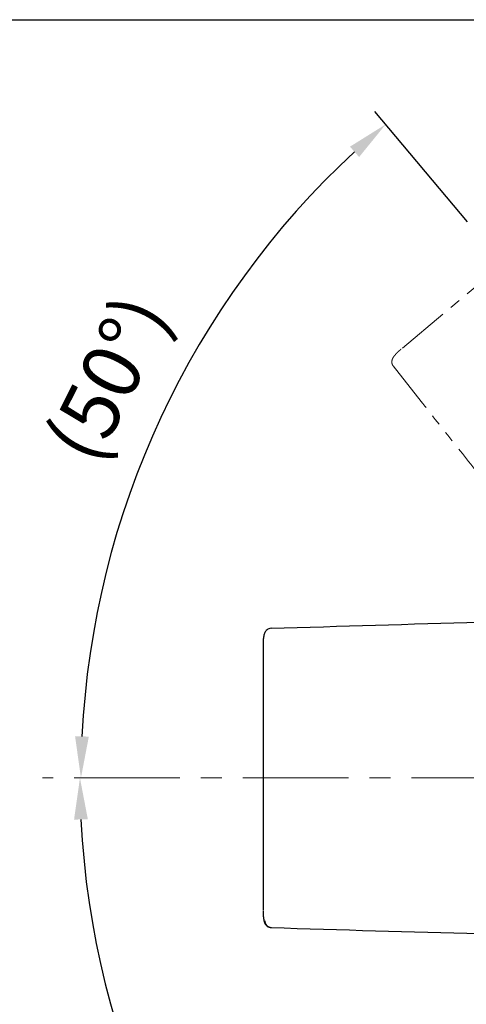
# Model space of a CAD drawing. Units: millimetres. Extents: x -37 to 597, y 293 to 1272.
# Drawn here: x 366 to 420, y 1153 to 1272 of the extents above; entities that cross this region are included whole.
import ezdxf

# ---------------------------------------------------------------- set-up
doc = ezdxf.new("R2010")
doc.units = ezdxf.units.MM
doc.header["$PDSIZE"] = -1
doc.linetypes.add('CENTERX2', pattern=[20.32, 12.7, -2.54, 2.54, -2.54])
doc.linetypes.add('PHANTOM', pattern=[12.7, 6.35, -1.27, 1.27, -1.27, 1.27, -1.27])
doc.layers.add('アノテーション', color=7, linetype='Continuous', lineweight=0)
doc.styles.get("Standard").update_dxf_attribs({"font": 'verdana.ttf'})
doc.dimstyles.new('hau', dxfattribs={"dimtxt": 7, "dimasz": 5, "dimexe": 2, "dimexo": 2, "dimgap": 2, "dimtad": 1, "dimdec": 0, "dimzin": 12, "dimdsep": 46, "dimtxsty": 'Standard', "dimcen": 0.09, "dimazin": 3, "dimtfac": 1, "dimtdec": 0, "dimtmove": 0, "dimatfit": 3, "dimfxl": 1, "dimfrac": 2, "dimtolj": 1, "dimtzin": 12, "dimarcsym": 0})

# ---------------------------------------------------------------- blocks, each defined once
blk = doc.blocks.new('*D19')
at = {"color": 0, "lineweight": -2, "transparency": 16777216}
blk.add_line((420.27, 1247.2), (409.11, 1260.49), dxfattribs=at)
blk.add_arc((476.46, 1180.23), 102.77, 132.7879, 177.2121, dxfattribs=at)
at = {"color": 0, "transparency": 16777216}
for points in [[(406.1, 1256.27), (407.2, 1255.02), (410.4, 1258.95)], [(374.64, 1185.21), (372.98, 1185.25), (373.69, 1180.23)]]:
    blk.add_solid(points, dxfattribs=at)
at = {"layer": 'Defpoints', "color": 0, "transparency": 16777216}
for p in [(421.55, 1245.67), (378.01, 1209.7), (369.06, 1180.23), (507.5, 1180.23), (490.28, 1163.76)]:
    blk.add_point(p, dxfattribs=at)
at = {"color": 0, "transparency": 16777216, "insert": (369.19, 1220.78), "char_height": 7, "attachment_point": 1, "rotation": 63.1587}
blk.add_mtext('\\A1;(50°)', dxfattribs=at)
blk = doc.blocks.new('*D20')
at = {"color": 0, "lineweight": -2, "transparency": 16777216}
blk.add_line((420.26, 1113.26), (409.03, 1099.88), dxfattribs=at)
blk.add_arc((476.46, 1180.23), 102.89, 182.7846, 227.2154, dxfattribs=at)
at = {"color": 0, "transparency": 16777216}
for points in [[(372.86, 1175.21), (374.52, 1175.25), (373.57, 1180.23)], [(407.12, 1105.34), (406.02, 1104.09), (410.32, 1101.41)]]:
    blk.add_solid(points, dxfattribs=at)
at = {"layer": 'Defpoints', "color": 0, "transparency": 16777216}
for p in [(490.28, 1196.7), (369.06, 1180.23), (507.5, 1180.23), (377.89, 1150.72), (421.55, 1114.8)]:
    blk.add_point(p, dxfattribs=at)
at = {"color": 0, "transparency": 16777216, "insert": (388.23, 1152.61), "char_height": 7, "attachment_point": 1, "rotation": 295}
blk.add_mtext('\\A1;(50°)', dxfattribs=at)

msp = doc.modelspace()

# ---------------------------------------------------------------- linework, layer by layer
at = {"color": 7, "linetype": 'Continuous', "lineweight": 25}
for p, q in [((395.628, 1196.217), (395.628, 1164.244)), ((395.628, 1196.217), (395.639, 1196.217)), ((395.628, 1164.244), (395.639, 1164.244))]:
    msp.add_line(p, q, dxfattribs=at)
at = {"color": 7, "linetype": 'CENTERX2', "lineweight": 18}
msp.add_line((507.503, 1180.231), (369.062, 1180.231), dxfattribs=at)
at = {"ltscale": 4}
msp.add_lwpolyline([(-37.31, 1271.564), (596.659, 1271.564), (596.659, 428.116), (-37.31, 428.116)], close=True, dxfattribs=at)
at = {"color": 7, "linetype": 'Continuous', "lineweight": 25}
msp.add_arc((396.635, 1163.002), 0.795, 179.62239, 267.92653, dxfattribs=at)
for points, knots in [([(396.606, 1198.253), (404.985, 1198.514), (421.997, 1199.044), (439.015, 1199.332), (447.651, 1199.478)], [0, 0, 0, 0, 0.4925426, 1, 1, 1, 1]), ([(396.605, 1198.249), (396.509, 1198.238), (396.326, 1198.218), (396.102, 1198.08), (395.94, 1197.912), (395.831, 1197.722), (395.736, 1197.457), (395.671, 1197.087), (395.629, 1196.608), (395.631, 1196.308), (395.632, 1196.205)], [0, 0, 0, 0, 0.1031655, 0.1963782, 0.2812473, 0.3676648, 0.4673082, 0.6864228, 0.8916347, 1, 1, 1, 1]), ([(395.633, 1164.178), (395.633, 1164.078), (395.632, 1163.768), (395.685, 1163.269), (395.758, 1162.896), (395.913, 1162.581), (396.108, 1162.368), (396.346, 1162.245), (396.519, 1162.211), (396.595, 1162.209), (396.604, 1162.208)], [0, 0, 0, 0, 0.1075023, 0.3337024, 0.5851784, 0.6938125, 0.8057666, 0.9159648, 0.9891111, 1, 1, 1, 1]), ([(396.606, 1162.208), (404.985, 1161.947), (421.997, 1161.417), (439.015, 1161.129), (447.651, 1160.983)], [0, 0, 0, 0, 0.4925426, 1, 1, 1, 1])]:
    msp.add_open_spline(points, degree=3, knots=knots, dxfattribs=at)
at = {"layer": 'アノテーション', "color": 7, "linetype": 'PHANTOM', "lineweight": 18}
msp.add_line((436.747, 1252.425), (412.254, 1231.873), dxfattribs=at)
for points, knots in [([(412.254, 1231.873), (412.254, 1231.873), (412.25, 1231.87), (412.242, 1231.863), (412.229, 1231.852), (412.217, 1231.842), (412.205, 1231.831), (412.192, 1231.821), (412.18, 1231.81), (412.168, 1231.799), (412.155, 1231.789), (412.143, 1231.778), (412.131, 1231.767), (412.118, 1231.757), (412.106, 1231.746), (412.094, 1231.735), (412.081, 1231.724), (412.069, 1231.713), (412.057, 1231.702), (412.045, 1231.691), (412.033, 1231.68), (412.021, 1231.669), (412.008, 1231.658), (411.996, 1231.647), (411.984, 1231.636), (411.972, 1231.625), (411.96, 1231.614), (411.949, 1231.603), (411.937, 1231.592), (411.925, 1231.581), (411.913, 1231.57), (411.901, 1231.559), (411.89, 1231.548), (411.878, 1231.537), (411.867, 1231.526), (411.855, 1231.515), (411.844, 1231.504), (411.832, 1231.493), (411.821, 1231.482), (411.81, 1231.471), (411.799, 1231.46), (411.788, 1231.449), (411.777, 1231.438), (411.766, 1231.427), (411.755, 1231.415), (411.744, 1231.404), (411.733, 1231.393), (411.722, 1231.382), (411.711, 1231.371), (411.701, 1231.36), (411.69, 1231.349), (411.679, 1231.337), (411.668, 1231.326), (411.657, 1231.315), (411.647, 1231.303), (411.636, 1231.292), (411.626, 1231.281), (411.615, 1231.269), (411.605, 1231.258), (411.594, 1231.246), (411.584, 1231.235), (411.573, 1231.223), (411.563, 1231.211), (411.553, 1231.2), (411.543, 1231.188), (411.533, 1231.177), (411.523, 1231.166), (411.514, 1231.154), (411.503, 1231.142), (411.493, 1231.13), (411.483, 1231.118), (411.473, 1231.106), (411.463, 1231.093), (411.453, 1231.081), (411.443, 1231.068), (411.433, 1231.055), (411.423, 1231.042), (411.413, 1231.029), (411.403, 1231.016), (411.393, 1231.002), (411.383, 1230.989), (411.373, 1230.975), (411.363, 1230.961), (411.353, 1230.946), (411.343, 1230.931), (411.333, 1230.916), (411.324, 1230.902), (411.315, 1230.889), (411.307, 1230.875), (411.299, 1230.862), (411.291, 1230.849), (411.284, 1230.836), (411.277, 1230.824), (411.27, 1230.811), (411.264, 1230.799), (411.258, 1230.788), (411.252, 1230.776), (411.246, 1230.765), (411.241, 1230.754), (411.236, 1230.743), (411.231, 1230.732), (411.226, 1230.721), (411.221, 1230.71), (411.216, 1230.698), (411.212, 1230.687), (411.207, 1230.676), (411.203, 1230.665), (411.199, 1230.654), (411.195, 1230.643), (411.191, 1230.632), (411.188, 1230.622), (411.185, 1230.612), (411.182, 1230.603), (411.179, 1230.592), (411.176, 1230.581), (411.172, 1230.569), (411.17, 1230.558), (411.167, 1230.547), (411.164, 1230.535), (411.162, 1230.524), (411.159, 1230.512), (411.157, 1230.501), (411.155, 1230.489), (411.153, 1230.478), (411.151, 1230.466), (411.15, 1230.454), (411.148, 1230.443), (411.147, 1230.431), (411.146, 1230.419), (411.145, 1230.407), (411.144, 1230.396), (411.143, 1230.384), (411.143, 1230.372), (411.143, 1230.36), (411.142, 1230.348), (411.142, 1230.337), (411.142, 1230.325), (411.143, 1230.313), (411.143, 1230.301), (411.144, 1230.289), (411.145, 1230.276), (411.146, 1230.264), (411.147, 1230.252), (411.148, 1230.24), (411.15, 1230.228), (411.151, 1230.216), (411.153, 1230.203), (411.155, 1230.191), (411.157, 1230.179), (411.16, 1230.167), (411.162, 1230.155), (411.165, 1230.143), (411.168, 1230.131), (411.171, 1230.119), (411.174, 1230.107), (411.178, 1230.095), (411.181, 1230.084), (411.185, 1230.072), (411.189, 1230.06), (411.193, 1230.049), (411.198, 1230.037), (411.202, 1230.026), (411.207, 1230.014), (411.211, 1230.003), (411.216, 1229.991), (411.222, 1229.98), (411.227, 1229.969), (411.232, 1229.958), (411.238, 1229.947), (411.244, 1229.936), (411.248, 1229.928), (411.251, 1229.923), (411.252, 1229.921), (411.254, 1229.919), (411.256, 1229.914), (411.26, 1229.907), (411.266, 1229.897), (411.272, 1229.888), (411.278, 1229.879), (411.284, 1229.87), (411.289, 1229.862), (411.295, 1229.854), (411.3, 1229.846), (411.305, 1229.839), (411.31, 1229.833), (411.314, 1229.827), (411.318, 1229.822), (411.321, 1229.818), (411.323, 1229.816), (411.323, 1229.816)], [0, 0, 0, 0, 0.0001025, 0.0058109, 0.0115179, 0.0172119, 0.0229173, 0.0286292, 0.034349, 0.0400779, 0.045817, 0.0515676, 0.0573309, 0.0631082, 0.0689047, 0.0747295, 0.0805561, 0.0863855, 0.0922187, 0.0980568, 0.1039009, 0.109752, 0.1156116, 0.1214951, 0.1273811, 0.1332751, 0.1391768, 0.145086, 0.1510024, 0.1569258, 0.1628561, 0.1687916, 0.1746973, 0.1806265, 0.186559, 0.192496, 0.1984387, 0.2043884, 0.2103463, 0.2163135, 0.2222913, 0.2282809, 0.2342836, 0.2403006, 0.2463331, 0.2523824, 0.2584496, 0.2645361, 0.2706431, 0.276781, 0.2831062, 0.2894177, 0.2957407, 0.3020772, 0.3084289, 0.3147978, 0.3211859, 0.3275937, 0.3341652, 0.3407177, 0.3473116, 0.3539503, 0.3606378, 0.3673785, 0.3741777, 0.3802663, 0.38662, 0.3935834, 0.400598, 0.4076711, 0.4148082, 0.4220151, 0.4292978, 0.4366626, 0.4441162, 0.451665, 0.4593158, 0.4670749, 0.4749479, 0.4829394, 0.4910703, 0.4989808, 0.5073667, 0.5160437, 0.5249165, 0.5337221, 0.5411863, 0.5491778, 0.5561808, 0.5636838, 0.5708975, 0.5778343, 0.5845216, 0.5909857, 0.5972503, 0.6033366, 0.6092636, 0.6150247, 0.6202236, 0.6257994, 0.6312764, 0.6366585, 0.6419553, 0.6471755, 0.6523269, 0.6574165, 0.6624508, 0.6674355, 0.6723759, 0.6772768, 0.6821424, 0.6859487, 0.6898225, 0.6946534, 0.6994509, 0.7042078, 0.7089282, 0.7136161, 0.7182754, 0.7229092, 0.7275206, 0.7321125, 0.7366873, 0.7412472, 0.7457943, 0.7503304, 0.754857, 0.7593756, 0.7638874, 0.7683934, 0.7728946, 0.7773918, 0.7818856, 0.7863765, 0.7908233, 0.7950194, 0.7995315, 0.8040473, 0.8085634, 0.8130798, 0.8175961, 0.822112, 0.8266272, 0.8311416, 0.8356548, 0.8401666, 0.8446768, 0.8491852, 0.8536916, 0.8581958, 0.8626978, 0.8671973, 0.8716943, 0.8761887, 0.8806804, 0.8851693, 0.8896554, 0.8941388, 0.8986192, 0.9030968, 0.9075715, 0.9120433, 0.9165122, 0.9209783, 0.9254416, 0.929902, 0.9343597, 0.9388147, 0.943267, 0.9477167, 0.9521637, 0.9533267, 0.9541671, 0.9549869, 0.9558409, 0.9599254, 0.9639199, 0.9678543, 0.9717132, 0.9754786, 0.979129, 0.9826403, 0.9859874, 0.9891461, 0.9920961, 0.9948233, 0.9973209, 0.9995892, 1, 1, 1, 1]), ([(411.324, 1229.815), (412.505, 1228.32), (415.024, 1225.13), (418.882, 1220.247), (422.901, 1215.167), (428.268, 1208.399), (433.01, 1202.451), (437.076, 1197.407), (439.11, 1194.9), (441.128, 1192.431), (442.502, 1190.766), (443.196, 1189.925)], [0, 0, 0, 0, 0.1119385, 0.2388001, 0.3656632, 0.4925285, 0.7462685, 0.8126268, 0.8731412, 0.935974, 1, 1, 1, 1]), ([(411.323, 1130.645), (413.842, 1133.835), (419.038, 1140.414), (426.921, 1150.373), (433.652, 1158.815), (439.079, 1165.534), (441.819, 1168.871), (443.195, 1170.535)], [0.01470325, 0.01470325, 0.01470325, 0.01470325, 0.25, 0.5, 0.75, 0.875, 1, 1, 1, 1])]:
    msp.add_open_spline(points, degree=3, knots=knots, dxfattribs=at)

# ---------------------------------------------------------------- dimensions: what is measured, and where the dimension line sits
dim = msp.add_angular_dim_2l(base=(378.007, 1209.704), line1=((421.551, 1245.665), (490.279, 1163.758)), line2=((369.062, 1180.231), (507.503, 1180.231)), text='(<>)', dimstyle='hau', override={"dimadec": 0})
dim.commit()
dim.dimension.update_dxf_attribs({"geometry": '*D19', "text_midpoint": (384.762, 1226.632), "dimtype": 162})
dim = msp.add_angular_dim_2l(base=(377.889, 1150.721), line1=((369.062, 1180.231), (507.503, 1180.231)), line2=((421.55, 1114.795), (490.278, 1196.702)), text='(<>)', dimstyle='hau', override={"dimadec": 0})
dim.commit()
dim.dimension.update_dxf_attribs({"geometry": '*D20', "text_midpoint": (389.212, 1139.548)})

doc.saveas('drawing.dxf')
